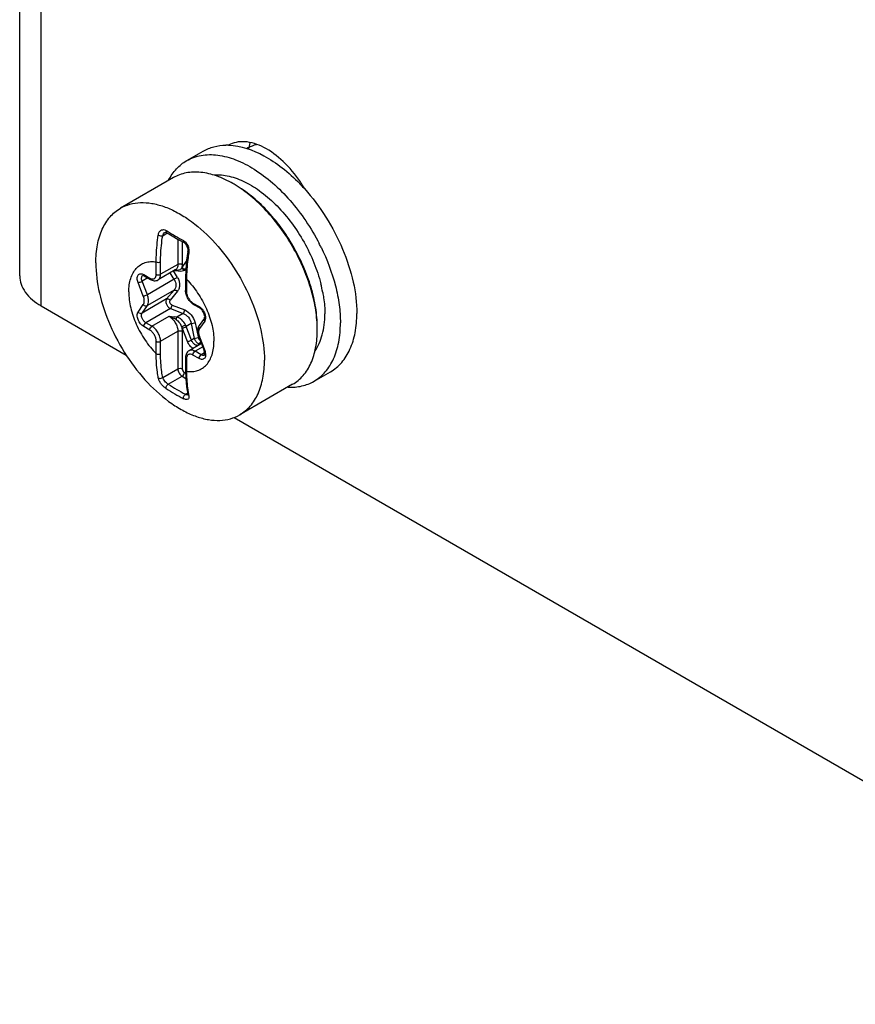
# Paper-space layout '10005496177_1_1' of a CAD drawing. Units: inches. Extents: x 0 to 34, y 0 to 22.
# Drawn here: x 10.5 to 11.3, y 4.8 to 5.7 of the extents above; entities that cross this region are included whole.
import ezdxf

# ---------------------------------------------------------------- set-up
doc = ezdxf.new("R2010")
doc.units = ezdxf.units.IN
doc.header["$LTSCALE"] = 1.87
doc.header["$MEASUREMENT"] = 0
doc.layers.get('0').update_dxf_attribs({"linetype": 'CONTINUOUS'})
doc.layers.add('AXIS_PART', color=7, linetype='CONTINUOUS')

psp = doc.layouts.new('10005496177_1_1')

# ---------------------------------------------------------------- linework, layer by layer
at = {"color": 3, "linetype": 'CONTINUOUS'}
for p, q in [((10.50484, 5.46662), (10.50484, 6.76245)), ((10.52559, 5.43769), (10.52559, 6.74951)), ((10.52559, 5.43769), (10.60769, 5.39029)), ((10.71195, 5.3301), (11.6934, 4.76346))]:
    psp.add_line(p, q, dxfattribs=at)
at = {"color": 7, "linetype": 'CONTINUOUS'}
for p, q in [((10.66618, 5.57797), (10.68205, 5.58713)), ((10.65329, 5.56149), (10.60224, 5.53201)), ((10.64297, 5.50549), (10.64745, 5.50808)), ((10.65763, 5.50208), (10.65763, 5.47781)), ((10.65807, 5.50182), (10.66362, 5.49875)), ((10.6618, 5.49976), (10.6618, 5.47781)), ((10.66308, 5.50075), (10.66468, 5.49959)), ((10.63675, 5.46817), (10.63675, 5.48023)), ((10.64092, 5.46817), (10.64092, 5.48024)), ((10.65763, 5.47781), (10.64092, 5.46817)), ((10.66172, 5.47468), (10.66598, 5.48073)), ((10.62463, 5.46793), (10.63048, 5.46455)), ((10.62524, 5.46658), (10.63109, 5.4632)), ((10.65518, 5.4724), (10.63848, 5.46276)), ((10.65451, 5.47202), (10.65473, 5.47199)), ((10.65473, 5.47199), (10.65585, 5.47182)), ((10.65585, 5.47182), (10.65607, 5.47178)), ((10.65587, 5.47198), (10.65607, 5.47178)), ((10.65702, 5.47199), (10.65608, 5.47198)), ((10.66117, 5.47406), (10.66172, 5.47468)), ((10.66534, 5.47297), (10.66416, 5.47229)), ((10.66419, 5.47231), (10.66491, 5.47283)), ((10.62424, 5.44712), (10.61918, 5.46017)), ((10.62852, 5.46468), (10.62307, 5.46154)), ((10.62814, 5.44849), (10.62307, 5.46154)), ((10.65395, 5.46339), (10.62814, 5.44849)), ((10.63048, 5.46455), (10.63187, 5.46393)), ((10.66511, 5.46456), (10.66511, 5.45249)), ((10.66598, 5.46336), (10.66598, 5.45129)), ((10.65395, 5.45286), (10.62814, 5.43796)), ((10.65395, 5.45286), (10.6468, 5.44445)), ((10.65725, 5.45194), (10.65014, 5.44336)), ((10.61918, 5.4318), (10.62424, 5.439)), ((10.6468, 5.44445), (10.62307, 5.43075)), ((10.62307, 5.43075), (10.62814, 5.43796)), ((10.65201, 5.43855), (10.66431, 5.43375)), ((10.67224, 5.44044), (10.67809, 5.43706)), ((10.67285, 5.43909), (10.67871, 5.43571)), ((10.67809, 5.43706), (10.67915, 5.43635)), ((10.65044, 5.43506), (10.62672, 5.42136)), ((10.63257, 5.41798), (10.64927, 5.42762)), ((10.64927, 5.42762), (10.65407, 5.42727)), ((10.65044, 5.43506), (10.66266, 5.43042)), ((10.66266, 5.43042), (10.65659, 5.42691)), ((10.63257, 5.41798), (10.62672, 5.42136)), ((10.65659, 5.42691), (10.65407, 5.42727)), ((10.65587, 5.42452), (10.65659, 5.42691)), ((10.66117, 5.41763), (10.66491, 5.41937)), ((10.67056, 5.42059), (10.66562, 5.41774)), ((10.67056, 5.42059), (10.67423, 5.42141)), ((10.67056, 5.42059), (10.67353, 5.40633)), ((10.67423, 5.42141), (10.67719, 5.40769)), ((10.68322, 5.42591), (10.67816, 5.41871)), ((10.68355, 5.42301), (10.67848, 5.4158)), ((10.63048, 5.41436), (10.62463, 5.41774)), ((10.64092, 5.40351), (10.65763, 5.41316)), ((10.65763, 5.41316), (10.65763, 5.37701)), ((10.66679, 5.40333), (10.66172, 5.41637)), ((10.6618, 5.41316), (10.6618, 5.37701)), ((10.67068, 5.40469), (10.66562, 5.41774)), ((10.63675, 5.39144), (10.63675, 5.40351)), ((10.64092, 5.39144), (10.64092, 5.40351)), ((10.68034, 5.40133), (10.66842, 5.39446)), ((10.67353, 5.40633), (10.67068, 5.40469)), ((10.67353, 5.40633), (10.67732, 5.40706)), ((10.6769, 5.40164), (10.67825, 5.40114)), ((10.67719, 5.40769), (10.67732, 5.40706)), ((10.67963, 5.40315), (10.67737, 5.39993)), ((10.67782, 5.40782), (10.68288, 5.39477)), ((10.67848, 5.40768), (10.67782, 5.40782)), ((10.67848, 5.40768), (10.68355, 5.39463)), ((10.67809, 5.38687), (10.67224, 5.39025)), ((10.6816, 5.39807), (10.67433, 5.39387)), ((10.68018, 5.39049), (10.67433, 5.39387)), ((10.68346, 5.39238), (10.68018, 5.39049)), ((10.68355, 5.39463), (10.68288, 5.39477)), ((10.66511, 5.38784), (10.66511, 5.37577)), ((10.66598, 5.38664), (10.66598, 5.37457)), ((10.64297, 5.36855), (10.65763, 5.37701)), ((10.66389, 5.3734), (10.6652, 5.37264)), ((10.78917, 5.36495), (10.80503, 5.37412)), ((10.64833, 5.362), (10.6618, 5.36978)), ((10.6618, 5.36978), (10.66534, 5.36774)), ((10.76845, 5.36203), (10.7174, 5.33256)), ((10.66503, 5.35236), (10.66702, 5.35351)), ((10.66609, 5.3519), (10.66503, 5.35236)), ((10.66699, 5.35174), (10.66609, 5.3519)), ((10.66731, 5.35177), (10.66699, 5.35174))]:
    psp.add_line(p, q, dxfattribs=at)
for points in [[(10.64509, 5.50871), (10.64562, 5.50886), (10.6463, 5.50872), (10.64677, 5.50848)], [(10.64677, 5.50848), (10.65207, 5.50528), (10.65807, 5.50182)], [(10.66363, 5.49875), (10.66414, 5.49843), (10.66516, 5.49747), (10.66607, 5.49614), (10.66677, 5.49454), (10.66719, 5.49283), (10.66728, 5.49117), (10.6672, 5.49028)], [(10.6672, 5.49028), (10.66608, 5.48199), (10.66534, 5.47294), (10.66511, 5.46456)], [(10.65607, 5.47178), (10.6578, 5.47149), (10.66045, 5.47131), (10.66313, 5.4718), (10.66419, 5.4723)], [(10.66511, 5.37577), (10.66534, 5.36767), (10.66608, 5.35943), (10.66721, 5.35232)], [(10.66721, 5.35232), (10.66728, 5.35178), (10.66728, 5.3515)]]:
    psp.add_lwpolyline(points, dxfattribs=at)
for centre, radius, start, end in [((10.70465, 5.53836), 0.05453, 88.00591, 90.6195), ((10.74227, 5.55997), 0.03473, 117.92334, 121.1439), ((10.6555, 5.4599), 0.11072, 58.76346, 59.99569), ((10.6436, 5.42797), 0.18351, 42.04766, 44.10933), ((10.80358, 5.76444), 0.29875, 238.22047, 238.50514), ((10.81403, 5.78168), 0.31891, 238.52212, 241.749), ((10.60645, 5.40139), 0.21102, 26.13302, 27.20126), ((10.3576, 5.29161), 0.34254, 30.09855, 31.30129), ((10.37739, 5.306), 0.32196, 29.62808, 30.92775), ((10.65671, 5.5055), 0.03353, 266.2863, 267.51482), ((10.65721, 5.51692), 0.04496, 267.51305, 268.29642), ((10.65636, 5.48808), 0.0161, 268.25625, 268.98666), ((10.66178, 5.4763), 0.00467, 312.03997, 320.31989), ((10.66197, 5.42518), 0.13798, 10.67056, 14.17705), ((10.67892, 5.44957), 0.01211, 233.9099, 239.92328), ((10.67233, 5.42754), 0.01114, 48.40238, 52.27793), ((10.63879, 5.39743), 0.03203, 57.77093, 62.17988), ((10.64557, 5.40995), 0.02151, 21.22826, 25.9751), ((10.64623, 5.41036), 0.01662, 21.23106, 25.9779), ((10.68198, 5.41474), 0.11032, 0.00402, 1.21684), ((10.6789, 5.39886), 0.00187, 147.68558, 159.55704), ((10.67886, 5.39888), 0.00183, 144.89191, 147.63399), ((10.69328, 5.41342), 0.01587, 199.99215, 201.20737), ((10.68003, 5.40652), 0.00222, 239.9649, 245.09569), ((10.67251, 5.39075), 0.01113, 19.49106, 21.20822), ((10.82648, 5.6513), 0.33976, 238.37374, 241.62674), ((10.83254, 5.6611), 0.3559, 238.43505, 241.56543), ((10.76874, 5.37098), 0.1025, 190.43657, 191.14291)]:
    psp.add_arc(centre, radius, start, end, dxfattribs=at)
for points, knots in [([(10.68205, 5.58713), (10.68529, 5.589), (10.69248, 5.59191), (10.70015, 5.59284), (10.70406, 5.59289)], [0, 0, 0, 0, 0.488601, 1, 1, 1, 1]), ([(10.70655, 5.59286), (10.71844, 5.59244), (10.7371, 5.58586), (10.75914, 5.57109), (10.77006, 5.56118), (10.77537, 5.5557)], [0, 0, 0, 0, 0.44786, 0.712625, 1, 1, 1, 1]), ([(10.66618, 5.57797), (10.66831, 5.57919), (10.67284, 5.58129), (10.68283, 5.58391), (10.69687, 5.58393), (10.71436, 5.5791), (10.73226, 5.5698), (10.74991, 5.55643), (10.76661, 5.53956), (10.78169, 5.51987), (10.79027, 5.50538), (10.79414, 5.49785)], [0, 0, 0, 0, 0.044549, 0.090027, 0.186691, 0.294979, 0.416586, 0.550795, 0.695205, 0.846316, 1, 1, 1, 1]), ([(10.64874, 5.55916), (10.65079, 5.5631), (10.65571, 5.57034), (10.66255, 5.57587), (10.66618, 5.57797)], [0, 0, 0, 0, 0.514078, 1, 1, 1, 1]), ([(10.71087, 5.55578), (10.70581, 5.5587), (10.69576, 5.56348), (10.68032, 5.56722), (10.66799, 5.56689), (10.65919, 5.56445), (10.65518, 5.56258), (10.65329, 5.56149)], [0, 0, 0, 0, 0.28958, 0.548634, 0.781636, 0.891838, 1, 1, 1, 1]), ([(10.69255, 5.56422), (10.69738, 5.56455), (10.70784, 5.56345), (10.72337, 5.55751), (10.739, 5.54761), (10.75406, 5.53419), (10.7679, 5.51788), (10.77987, 5.49943), (10.78942, 5.47968), (10.79401, 5.46588), (10.79575, 5.45897)], [0, 0, 0, 0, 0.092612, 0.19752, 0.31535, 0.444451, 0.581674, 0.722973, 0.863888, 1, 1, 1, 1]), ([(10.79227, 5.41708), (10.79214, 5.42337), (10.79078, 5.43641), (10.78601, 5.45603), (10.7786, 5.47585), (10.7688, 5.49517), (10.75697, 5.51332), (10.74351, 5.52966), (10.72891, 5.5436), (10.7183, 5.55131), (10.71292, 5.55457)], [0, 0, 0, 0, 0.114798, 0.238082, 0.367449, 0.499972, 0.6325, 0.761878, 0.885186, 1, 1, 1, 1]), ([(10.7923, 5.41716), (10.7923, 5.42343), (10.79115, 5.43648), (10.78657, 5.45617), (10.77923, 5.47611), (10.76941, 5.49556), (10.75748, 5.51378), (10.74388, 5.53011), (10.72912, 5.54392), (10.71839, 5.55144), (10.71296, 5.55458)], [0, 0, 0, 0, 0.114154, 0.23732, 0.366971, 0.499996, 0.633021, 0.762672, 0.885845, 1, 1, 1, 1]), ([(10.77988, 5.55087), (10.78756, 5.54236), (10.8015, 5.52379), (10.81745, 5.49333), (10.82776, 5.4619), (10.8305, 5.44057), (10.8305, 5.43042)], [0, 0, 0, 0, 0.258327, 0.520082, 0.771342, 1, 1, 1, 1]), ([(10.60224, 5.53201), (10.60508, 5.53365), (10.61134, 5.53625), (10.62167, 5.53777), (10.63276, 5.53695), (10.64437, 5.53387), (10.65627, 5.52861), (10.6727, 5.51855), (10.69227, 5.50122), (10.71238, 5.47548), (10.72822, 5.4462), (10.73849, 5.41581), (10.74125, 5.39511), (10.74125, 5.38527)], [0, 0, 0, 0, 0.042849, 0.087467, 0.135288, 0.187239, 0.243731, 0.304737, 0.438373, 0.582681, 0.729798, 0.871354, 1, 1, 1, 1]), ([(10.57839, 5.4793), (10.57839, 5.48513), (10.57928, 5.49623), (10.58376, 5.51147), (10.59021, 5.52199), (10.59672, 5.52839), (10.60035, 5.53092), (10.60224, 5.53201)], [0, 0, 0, 0, 0.289588, 0.548632, 0.781636, 0.891837, 1, 1, 1, 1]), ([(10.63675, 5.48023), (10.63673, 5.48232), (10.63687, 5.49096), (10.63773, 5.49958), (10.63874, 5.50605)], [0, 0, 0, 0, 0.241935, 1, 1, 1, 1]), ([(10.63874, 5.50605), (10.63889, 5.50703), (10.63944, 5.50883), (10.64099, 5.51058), (10.64254, 5.51123), (10.64423, 5.5114), (10.6455, 5.51094), (10.64624, 5.51048)], [0, 0, 0, 0, 0.280564, 0.523204, 0.637216, 0.751817, 1, 1, 1, 1]), ([(10.63874, 5.50605), (10.63936, 5.50566), (10.64049, 5.50534), (10.64194, 5.50527), (10.64266, 5.50538), (10.64297, 5.50549)], [0, 0, 0, 0, 0.507868, 0.772751, 1, 1, 1, 1]), ([(10.64092, 5.48024), (10.64092, 5.48228), (10.6411, 5.49073), (10.64197, 5.49916), (10.64297, 5.50549)], [0, 0, 0, 0, 0.2417, 1, 1, 1, 1]), ([(10.64297, 5.50549), (10.64312, 5.50617), (10.64361, 5.50742), (10.64456, 5.50841), (10.64509, 5.50871)], [0, 0, 0, 0, 0.53127, 1, 1, 1, 1]), ([(10.64624, 5.51048), (10.64616, 5.51008), (10.6461, 5.50934), (10.64651, 5.50865), (10.64677, 5.50848)], [0, 0, 0, 0, 0.564421, 1, 1, 1, 1]), ([(10.66308, 5.50075), (10.66303, 5.50053), (10.66299, 5.50011), (10.66306, 5.49939), (10.66335, 5.4989), (10.66362, 5.49875)], [0, 0, 0, 0, 0.308222, 0.577497, 1, 1, 1, 1]), ([(10.66468, 5.49959), (10.66537, 5.49896), (10.66689, 5.49704), (10.66827, 5.4934), (10.66839, 5.49045), (10.66817, 5.48906)], [0, 0, 0, 0, 0.245092, 0.631434, 1, 1, 1, 1]), ([(10.7959, 5.49433), (10.80175, 5.48241), (10.80875, 5.464), (10.81374, 5.43913), (10.81464, 5.42707), (10.81464, 5.42125)], [0, 0, 0, 0, 0.524475, 0.770285, 1, 1, 1, 1]), ([(10.66817, 5.48906), (10.66781, 5.48686), (10.6666, 5.47835), (10.66602, 5.46974), (10.66598, 5.46336)], [0, 0, 0, 0, 0.258573, 1, 1, 1, 1]), ([(10.66817, 5.48906), (10.66801, 5.48914), (10.66757, 5.48941), (10.66714, 5.48993), (10.6672, 5.49028)], [0, 0, 0, 0, 0.328333, 1, 1, 1, 1]), ([(10.57839, 5.4793), (10.57839, 5.46945), (10.58115, 5.44876), (10.59142, 5.41837), (10.60726, 5.38909), (10.62737, 5.36335), (10.64694, 5.34602), (10.66337, 5.33596), (10.67527, 5.3307), (10.68688, 5.32762), (10.69797, 5.3268), (10.7083, 5.32832), (10.71456, 5.33092), (10.7174, 5.33256)], [0, 0, 0, 0, 0.128646, 0.270202, 0.417319, 0.561627, 0.695263, 0.756269, 0.812761, 0.864712, 0.912533, 0.957151, 1, 1, 1, 1]), ([(10.61023, 5.45115), (10.61023, 5.45344), (10.6105, 5.45786), (10.61186, 5.46408), (10.61413, 5.46951), (10.61728, 5.474), (10.62126, 5.47742), (10.62596, 5.47966), (10.63124, 5.48066), (10.63489, 5.48048), (10.63675, 5.48023)], [0, 0, 0, 0, 0.151463, 0.290673, 0.41838, 0.536731, 0.649343, 0.760934, 0.876437, 1, 1, 1, 1]), ([(10.63675, 5.48024), (10.63737, 5.47988), (10.63883, 5.47959), (10.6403, 5.47988), (10.64092, 5.48024)], [0, 0, 0, 0, 0.5, 1, 1, 1, 1]), ([(10.65763, 5.47781), (10.65763, 5.47721), (10.65754, 5.47607), (10.65707, 5.47451), (10.6563, 5.47324), (10.65557, 5.47263), (10.65518, 5.4724)], [0, 0, 0, 0, 0.289772, 0.549065, 0.782224, 1, 1, 1, 1]), ([(10.6618, 5.47781), (10.6618, 5.47747), (10.66176, 5.4762), (10.66151, 5.47492), (10.66117, 5.47406)], [0, 0, 0, 0, 0.268889, 1, 1, 1, 1]), ([(10.61918, 5.46017), (10.61867, 5.46148), (10.61819, 5.46348), (10.61845, 5.46599), (10.61906, 5.46745), (10.62012, 5.46847), (10.62153, 5.46888), (10.6231, 5.46868), (10.62412, 5.46822), (10.62463, 5.46793)], [0, 0, 0, 0, 0.310966, 0.441845, 0.554624, 0.655485, 0.756346, 0.869122, 1, 1, 1, 1]), ([(10.62307, 5.46154), (10.62285, 5.4621), (10.62254, 5.46321), (10.62246, 5.46482), (10.62282, 5.46618), (10.62341, 5.46683), (10.62374, 5.46702)], [0, 0, 0, 0, 0.307953, 0.579284, 0.80623, 1, 1, 1, 1]), ([(10.62524, 5.46658), (10.62511, 5.46665), (10.62487, 5.46677), (10.62453, 5.46692), (10.62425, 5.467), (10.62404, 5.46704), (10.62387, 5.46703), (10.62381, 5.46705), (10.62373, 5.46701), (10.62374, 5.46702)], [0, 0, 0, 0, 0.276641, 0.508326, 0.69257, 0.830221, 0.924268, 0.977624, 1, 1, 1, 1]), ([(10.62463, 5.46793), (10.62463, 5.46765), (10.6247, 5.46712), (10.62504, 5.46669), (10.62524, 5.46658)], [0, 0, 0, 0, 0.550825, 1, 1, 1, 1]), ([(10.63187, 5.46393), (10.63249, 5.46373), (10.63347, 5.4636), (10.63467, 5.46394), (10.63569, 5.46459), (10.63658, 5.46606), (10.63675, 5.46743), (10.63675, 5.46817)], [0, 0, 0, 0, 0.251772, 0.365023, 0.476198, 0.713922, 1, 1, 1, 1]), ([(10.63848, 5.46276), (10.63887, 5.46298), (10.63959, 5.4636), (10.64037, 5.46486), (10.64083, 5.46643), (10.64092, 5.46757), (10.64092, 5.46817)], [0, 0, 0, 0, 0.217777, 0.450936, 0.710228, 1, 1, 1, 1]), ([(10.66117, 5.47406), (10.66096, 5.47374), (10.66046, 5.47317), (10.65911, 5.47228), (10.65786, 5.47204), (10.65702, 5.47199)], [0, 0, 0, 0, 0.235927, 0.472677, 1, 1, 1, 1]), ([(10.66491, 5.47283), (10.66463, 5.47267), (10.66396, 5.47248), (10.66253, 5.47269), (10.66159, 5.47344), (10.66117, 5.47406)], [0, 0, 0, 0, 0.227063, 0.472527, 1, 1, 1, 1]), ([(10.66172, 5.47468), (10.66217, 5.47413), (10.66334, 5.4733), (10.66482, 5.47327), (10.66541, 5.47353)], [0, 0, 0, 0, 0.524234, 1, 1, 1, 1]), ([(10.61918, 5.46017), (10.61946, 5.4602), (10.6201, 5.46033), (10.62142, 5.46073), (10.62244, 5.46117), (10.62307, 5.46154)], [0, 0, 0, 0, 0.208439, 0.470077, 1, 1, 1, 1]), ([(10.63048, 5.46455), (10.63048, 5.46427), (10.63055, 5.46374), (10.6309, 5.46331), (10.63109, 5.4632)], [0, 0, 0, 0, 0.550825, 1, 1, 1, 1]), ([(10.63109, 5.4632), (10.63223, 5.46254), (10.63413, 5.46185), (10.63672, 5.46199), (10.63793, 5.46244), (10.63847, 5.46276)], [0, 0, 0, 0, 0.508455, 0.75478, 1, 1, 1, 1]), ([(10.65395, 5.46339), (10.65443, 5.46383), (10.65549, 5.46452), (10.65666, 5.46504), (10.65725, 5.46517)], [0, 0, 0, 0, 0.515992, 1, 1, 1, 1]), ([(10.65395, 5.46339), (10.6545, 5.46252), (10.65539, 5.46071), (10.65592, 5.45782), (10.65545, 5.45508), (10.65452, 5.45352), (10.65395, 5.45286)], [0, 0, 0, 0, 0.274952, 0.529909, 0.768685, 1, 1, 1, 1]), ([(10.65725, 5.46517), (10.65789, 5.46404), (10.65891, 5.46173), (10.6595, 5.45812), (10.65899, 5.45472), (10.65792, 5.45276), (10.65725, 5.45194)], [0, 0, 0, 0, 0.277516, 0.534441, 0.773036, 1, 1, 1, 1]), ([(10.66598, 5.46336), (10.66573, 5.4635), (10.66531, 5.46382), (10.66511, 5.46433), (10.66511, 5.46456)], [0, 0, 0, 0, 0.550751, 1, 1, 1, 1]), ([(10.66598, 5.46336), (10.66996, 5.4593), (10.67724, 5.45028), (10.68559, 5.43521), (10.69103, 5.41949), (10.69249, 5.40876), (10.69249, 5.40365)], [0, 0, 0, 0, 0.255815, 0.5179, 0.770581, 1, 1, 1, 1]), ([(10.61023, 5.45115), (10.61023, 5.44605), (10.61169, 5.43531), (10.61713, 5.41959), (10.62548, 5.40453), (10.63276, 5.39551), (10.63675, 5.39144)], [0, 0, 0, 0, 0.229419, 0.4821, 0.744185, 1, 1, 1, 1]), ([(10.62424, 5.44712), (10.62453, 5.44715), (10.62517, 5.44728), (10.62649, 5.44769), (10.6275, 5.44812), (10.62814, 5.44849)], [0, 0, 0, 0, 0.208439, 0.470077, 1, 1, 1, 1]), ([(10.62424, 5.439), (10.62494, 5.43999), (10.62533, 5.44208), (10.62499, 5.44484), (10.62454, 5.44635), (10.62424, 5.44712)], [0, 0, 0, 0, 0.435476, 0.704954, 1, 1, 1, 1]), ([(10.62814, 5.43796), (10.62904, 5.43924), (10.62955, 5.44195), (10.62911, 5.44552), (10.62852, 5.44749), (10.62814, 5.44849)], [0, 0, 0, 0, 0.435475, 0.704953, 1, 1, 1, 1]), ([(10.65395, 5.45286), (10.65443, 5.4531), (10.65574, 5.45305), (10.65678, 5.45239), (10.65725, 5.45194)], [0, 0, 0, 0, 0.449191, 1, 1, 1, 1]), ([(10.67179, 5.43978), (10.6708, 5.4405), (10.66899, 5.44225), (10.66689, 5.44539), (10.66549, 5.44886), (10.66511, 5.45131), (10.66511, 5.45249)], [0, 0, 0, 0, 0.246619, 0.504897, 0.760284, 1, 1, 1, 1]), ([(10.66598, 5.45129), (10.66573, 5.45143), (10.66531, 5.45175), (10.66511, 5.45226), (10.66511, 5.45249)], [0, 0, 0, 0, 0.550826, 1, 1, 1, 1]), ([(10.66598, 5.45129), (10.66598, 5.45026), (10.66636, 5.4481), (10.6677, 5.44505), (10.66967, 5.44237), (10.67135, 5.44095), (10.67224, 5.44044)], [0, 0, 0, 0, 0.237225, 0.500001, 0.762777, 1, 1, 1, 1]), ([(10.79757, 5.45073), (10.7979, 5.44895), (10.79905, 5.44207), (10.7996, 5.43509), (10.7996, 5.42993)], [0, 0, 0, 0, 0.259665, 1, 1, 1, 1]), ([(10.62424, 5.439), (10.62471, 5.43841), (10.62596, 5.43755), (10.62755, 5.43762), (10.62814, 5.43796)], [0, 0, 0, 0, 0.528526, 1, 1, 1, 1]), ([(10.6468, 5.44445), (10.64631, 5.44384), (10.64594, 5.44255), (10.64608, 5.44082), (10.64663, 5.4389), (10.64796, 5.43674), (10.64957, 5.43546), (10.65044, 5.43506)], [0, 0, 0, 0, 0.20952, 0.332602, 0.465392, 0.741612, 1, 1, 1, 1]), ([(10.6468, 5.44445), (10.64703, 5.44456), (10.64775, 5.44468), (10.64897, 5.44432), (10.64978, 5.44374), (10.65014, 5.44336)], [0, 0, 0, 0, 0.206417, 0.579034, 1, 1, 1, 1]), ([(10.65014, 5.44336), (10.64986, 5.44304), (10.64953, 5.44211), (10.6498, 5.44064), (10.65065, 5.43933), (10.65153, 5.43873), (10.65201, 5.43855)], [0, 0, 0, 0, 0.218568, 0.470401, 0.741062, 1, 1, 1, 1]), ([(10.65044, 5.43505), (10.6509, 5.43547), (10.65158, 5.43661), (10.65195, 5.43787), (10.65201, 5.43855)], [0, 0, 0, 0, 0.476482, 1, 1, 1, 1]), ([(10.67224, 5.44044), (10.67224, 5.44016), (10.67231, 5.43963), (10.67265, 5.4392), (10.67285, 5.43909)], [0, 0, 0, 0, 0.550825, 1, 1, 1, 1]), ([(10.67809, 5.43706), (10.67809, 5.43678), (10.67816, 5.43625), (10.67851, 5.43582), (10.67871, 5.43571)], [0, 0, 0, 0, 0.550825, 1, 1, 1, 1]), ([(10.62463, 5.41774), (10.62341, 5.41844), (10.62122, 5.42051), (10.61936, 5.42373), (10.6185, 5.42657), (10.6182, 5.42904), (10.61855, 5.43091), (10.61918, 5.4318)], [0, 0, 0, 0, 0.258118, 0.540869, 0.676325, 0.800058, 1, 1, 1, 1]), ([(10.61918, 5.4318), (10.61965, 5.43121), (10.6209, 5.43035), (10.62249, 5.43042), (10.62307, 5.43075)], [0, 0, 0, 0, 0.528526, 1, 1, 1, 1]), ([(10.62672, 5.42136), (10.62591, 5.42183), (10.62444, 5.42321), (10.62319, 5.42536), (10.62262, 5.42726), (10.62242, 5.42891), (10.62265, 5.43016), (10.62307, 5.43075)], [0, 0, 0, 0, 0.258117, 0.540869, 0.676326, 0.80006, 1, 1, 1, 1]), ([(10.64927, 5.42762), (10.65046, 5.42694), (10.6527, 5.42505), (10.65532, 5.42147), (10.65711, 5.41741), (10.65763, 5.41453), (10.65763, 5.41316)], [0, 0, 0, 0, 0.237225, 0.499999, 0.762774, 1, 1, 1, 1]), ([(10.64927, 5.42762), (10.64965, 5.42751), (10.65118, 5.42699), (10.65266, 5.42632), (10.65374, 5.42576)], [0, 0, 0, 0, 0.245314, 1, 1, 1, 1]), ([(10.66266, 5.43042), (10.66312, 5.4308), (10.66383, 5.43189), (10.66423, 5.4331), (10.66431, 5.43375)], [0, 0, 0, 0, 0.476516, 1, 1, 1, 1]), ([(10.66266, 5.43042), (10.66364, 5.43006), (10.66555, 5.42905), (10.66875, 5.42601), (10.67014, 5.42279), (10.67056, 5.42059)], [0, 0, 0, 0, 0.23904, 0.488239, 1, 1, 1, 1]), ([(10.66431, 5.43375), (10.66674, 5.43275), (10.67123, 5.42924), (10.67359, 5.42413), (10.67423, 5.42141)], [0, 0, 0, 0, 0.484849, 1, 1, 1, 1]), ([(10.68322, 5.42591), (10.68332, 5.42605), (10.68349, 5.42654), (10.68357, 5.42754), (10.68338, 5.42893), (10.68271, 5.4311), (10.68127, 5.43358), (10.67961, 5.43519), (10.67871, 5.43571)], [0, 0, 0, 0, 0.044109, 0.134138, 0.26017, 0.409067, 0.727674, 1, 1, 1, 1]), ([(10.67973, 5.43587), (10.68071, 5.435), (10.6824, 5.43292), (10.6838, 5.42993), (10.68435, 5.42745), (10.68446, 5.42533), (10.68409, 5.42377), (10.68355, 5.42301)], [0, 0, 0, 0, 0.274494, 0.554509, 0.685039, 0.803944, 1, 1, 1, 1]), ([(10.78991, 5.39389), (10.79327, 5.39865), (10.79693, 5.40723), (10.79923, 5.41963), (10.7996, 5.42642), (10.7996, 5.42993)], [0, 0, 0, 0, 0.462212, 0.721375, 1, 1, 1, 1]), ([(10.80503, 5.37412), (10.80705, 5.37528), (10.81093, 5.37799), (10.81788, 5.38483), (10.82477, 5.39606), (10.82956, 5.41233), (10.8305, 5.42418), (10.8305, 5.43042)], [0, 0, 0, 0, 0.108163, 0.218364, 0.45137, 0.71041, 1, 1, 1, 1]), ([(10.62463, 5.41774), (10.62463, 5.41846), (10.62512, 5.41987), (10.6261, 5.421), (10.62672, 5.42136)], [0, 0, 0, 0, 0.500001, 1, 1, 1, 1]), ([(10.65587, 5.42452), (10.65649, 5.42413), (10.65879, 5.4223), (10.6604, 5.41969), (10.66117, 5.41763)], [0, 0, 0, 0, 0.24913, 1, 1, 1, 1]), ([(10.66491, 5.41937), (10.66405, 5.42113), (10.66235, 5.4236), (10.65927, 5.42596), (10.6575, 5.42669), (10.65659, 5.42691)], [0, 0, 0, 0, 0.509032, 0.756892, 1, 1, 1, 1]), ([(10.67816, 5.41871), (10.67766, 5.418), (10.67691, 5.41635), (10.67657, 5.4136), (10.67687, 5.4107), (10.67745, 5.40878), (10.67782, 5.40782)], [0, 0, 0, 0, 0.229784, 0.470373, 0.727308, 1, 1, 1, 1]), ([(10.67848, 5.4158), (10.67814, 5.41623), (10.67766, 5.4172), (10.67788, 5.41831), (10.67816, 5.41871)], [0, 0, 0, 0, 0.533709, 1, 1, 1, 1]), ([(10.68355, 5.42301), (10.6832, 5.42343), (10.68272, 5.42441), (10.68294, 5.42552), (10.68322, 5.42591)], [0, 0, 0, 0, 0.533709, 1, 1, 1, 1]), ([(10.78917, 5.36495), (10.79118, 5.36612), (10.79506, 5.36882), (10.80201, 5.37566), (10.8089, 5.38689), (10.81369, 5.40317), (10.81464, 5.41502), (10.81464, 5.42125)], [0, 0, 0, 0, 0.108163, 0.218364, 0.45137, 0.71041, 1, 1, 1, 1]), ([(10.63048, 5.41436), (10.63048, 5.41508), (10.63097, 5.41649), (10.63195, 5.41762), (10.63257, 5.41798)], [0, 0, 0, 0, 0.500001, 1, 1, 1, 1]), ([(10.63675, 5.40351), (10.63675, 5.40454), (10.63636, 5.40671), (10.63502, 5.40975), (10.63305, 5.41243), (10.63137, 5.41385), (10.63048, 5.41436)], [0, 0, 0, 0, 0.237225, 0.500001, 0.762777, 1, 1, 1, 1]), ([(10.64092, 5.40351), (10.64092, 5.40488), (10.64041, 5.40777), (10.63862, 5.41183), (10.636, 5.41541), (10.63376, 5.41729), (10.63257, 5.41798)], [0, 0, 0, 0, 0.237226, 0.500001, 0.762776, 1, 1, 1, 1]), ([(10.66117, 5.41764), (10.66128, 5.41725), (10.66162, 5.41578), (10.6618, 5.41427), (10.6618, 5.41316)], [0, 0, 0, 0, 0.262788, 1, 1, 1, 1]), ([(10.66172, 5.41637), (10.66201, 5.4164), (10.66265, 5.41653), (10.66397, 5.41694), (10.66499, 5.41738), (10.66562, 5.41774)], [0, 0, 0, 0, 0.208439, 0.470077, 1, 1, 1, 1]), ([(10.67848, 5.4158), (10.67781, 5.41485), (10.67741, 5.41285), (10.67769, 5.4102), (10.6781, 5.40874), (10.67837, 5.408)], [0, 0, 0, 0, 0.436523, 0.705307, 1, 1, 1, 1]), ([(10.76845, 5.36203), (10.77033, 5.36312), (10.77396, 5.36565), (10.78048, 5.37206), (10.78692, 5.38257), (10.79141, 5.39781), (10.7923, 5.40891), (10.7923, 5.41474)], [0, 0, 0, 0, 0.108164, 0.218368, 0.451376, 0.710419, 1, 1, 1, 1]), ([(10.66598, 5.37457), (10.66783, 5.37432), (10.67148, 5.37415), (10.67676, 5.37514), (10.68146, 5.37738), (10.68544, 5.38081), (10.6886, 5.3853), (10.69086, 5.39072), (10.69222, 5.39694), (10.69249, 5.40136), (10.69249, 5.40365)], [0, 0, 0, 0, 0.123563, 0.239066, 0.350657, 0.463269, 0.58162, 0.709327, 0.848537, 1, 1, 1, 1]), ([(10.66679, 5.40333), (10.66707, 5.40335), (10.66771, 5.40348), (10.66904, 5.40389), (10.67005, 5.40433), (10.67068, 5.40469)], [0, 0, 0, 0, 0.208439, 0.470077, 1, 1, 1, 1]), ([(10.67215, 5.39659), (10.67096, 5.3973), (10.6688, 5.39936), (10.66734, 5.40191), (10.66679, 5.40333)], [0, 0, 0, 0, 0.478143, 1, 1, 1, 1]), ([(10.67731, 5.39986), (10.67708, 5.39973), (10.67653, 5.39955), (10.67563, 5.3996), (10.67468, 5.39993), (10.67335, 5.40074), (10.67187, 5.4023), (10.67101, 5.40385), (10.67068, 5.40469)], [0, 0, 0, 0, 0.088192, 0.184624, 0.294307, 0.418425, 0.700491, 1, 1, 1, 1]), ([(10.67353, 5.40633), (10.67381, 5.40535), (10.67467, 5.40354), (10.6761, 5.40211), (10.6769, 5.40164)], [0, 0, 0, 0, 0.524816, 1, 1, 1, 1]), ([(10.67731, 5.39986), (10.6773, 5.39986), (10.67736, 5.3999), (10.67735, 5.39991), (10.67737, 5.39993)], [0, 0, 0, 0, 0.030935, 1, 1, 1, 1]), ([(10.67732, 5.40706), (10.67737, 5.40679), (10.67765, 5.40585), (10.67829, 5.40496), (10.67892, 5.4046)], [0, 0, 0, 0, 0.2686, 1, 1, 1, 1]), ([(10.63874, 5.36816), (10.63838, 5.37), (10.63713, 5.3777), (10.63671, 5.38552), (10.63675, 5.39144)], [0, 0, 0, 0, 0.240012, 1, 1, 1, 1]), ([(10.64297, 5.36855), (10.64262, 5.37036), (10.64137, 5.37793), (10.64092, 5.38562), (10.64092, 5.39144)], [0, 0, 0, 0, 0.239916, 1, 1, 1, 1]), ([(10.66842, 5.39446), (10.66788, 5.39414), (10.66688, 5.39332), (10.66546, 5.39115), (10.66511, 5.38915), (10.66511, 5.38784)], [0, 0, 0, 0, 0.245204, 0.491523, 1, 1, 1, 1]), ([(10.67224, 5.39025), (10.67151, 5.39068), (10.67034, 5.39114), (10.66878, 5.3911), (10.66778, 5.39074), (10.66697, 5.39006), (10.66616, 5.38873), (10.66598, 5.38748), (10.66598, 5.38664)], [0, 0, 0, 0, 0.273843, 0.390778, 0.499999, 0.60922, 0.726157, 1, 1, 1, 1]), ([(10.67433, 5.39387), (10.67381, 5.39417), (10.67278, 5.39466), (10.6712, 5.39504), (10.66971, 5.39501), (10.66881, 5.39468), (10.66842, 5.39446)], [0, 0, 0, 0, 0.289766, 0.549059, 0.782223, 1, 1, 1, 1]), ([(10.67224, 5.39025), (10.67224, 5.39097), (10.67273, 5.39238), (10.67371, 5.39351), (10.67433, 5.39387)], [0, 0, 0, 0, 0.500001, 1, 1, 1, 1]), ([(10.68355, 5.39463), (10.68405, 5.39333), (10.68453, 5.39133), (10.68428, 5.38881), (10.68366, 5.38735), (10.6826, 5.38634), (10.68119, 5.38593), (10.67962, 5.38612), (10.67861, 5.38658), (10.67809, 5.38687)], [0, 0, 0, 0, 0.310966, 0.441845, 0.554624, 0.655485, 0.756346, 0.869122, 1, 1, 1, 1]), ([(10.67809, 5.38687), (10.67809, 5.38759), (10.67858, 5.389), (10.67956, 5.39013), (10.68018, 5.39049)], [0, 0, 0, 0, 0.500001, 1, 1, 1, 1]), ([(10.68316, 5.3902), (10.68276, 5.38996), (10.68166, 5.3898), (10.68067, 5.39021), (10.68018, 5.39049)], [0, 0, 0, 0, 0.449214, 1, 1, 1, 1]), ([(10.68316, 5.3902), (10.68315, 5.39019), (10.68319, 5.39022), (10.6832, 5.39025), (10.68326, 5.39032), (10.68331, 5.39043), (10.68338, 5.3906), (10.68344, 5.39081), (10.68351, 5.39119), (10.68354, 5.39178), (10.68348, 5.39259), (10.6833, 5.39351), (10.68311, 5.39414), (10.683, 5.39446)], [0, 0, 0, 0, 0.003876, 0.014471, 0.033402, 0.06213, 0.101136, 0.151084, 0.212484, 0.365842, 0.553094, 0.766939, 1, 1, 1, 1]), ([(10.66598, 5.38664), (10.66573, 5.38678), (10.66531, 5.3871), (10.66511, 5.38761), (10.66511, 5.38784)], [0, 0, 0, 0, 0.550826, 1, 1, 1, 1]), ([(10.7174, 5.33256), (10.71929, 5.33365), (10.72292, 5.33618), (10.72943, 5.34258), (10.73588, 5.3531), (10.74036, 5.36834), (10.74125, 5.37944), (10.74125, 5.38527)], [0, 0, 0, 0, 0.108163, 0.218364, 0.451368, 0.710412, 1, 1, 1, 1]), ([(10.65763, 5.37701), (10.65825, 5.37737), (10.65971, 5.37765), (10.66118, 5.37737), (10.6618, 5.37701)], [0, 0, 0, 0, 0.5, 1, 1, 1, 1]), ([(10.65763, 5.37701), (10.65763, 5.37633), (10.65788, 5.37488), (10.65878, 5.37286), (10.66009, 5.37107), (10.66121, 5.37012), (10.6618, 5.36978)], [0, 0, 0, 0, 0.237238, 0.500001, 0.762763, 1, 1, 1, 1]), ([(10.6618, 5.37701), (10.6618, 5.3763), (10.66229, 5.37488), (10.66327, 5.37375), (10.66389, 5.3734)], [0, 0, 0, 0, 0.500001, 1, 1, 1, 1]), ([(10.6618, 5.36978), (10.66242, 5.37014), (10.6634, 5.37127), (10.66389, 5.37268), (10.66389, 5.3734)], [0, 0, 0, 0, 0.499999, 1, 1, 1, 1]), ([(10.66598, 5.37457), (10.66573, 5.37471), (10.66531, 5.37503), (10.66511, 5.37554), (10.66511, 5.37577)], [0, 0, 0, 0, 0.550751, 1, 1, 1, 1]), ([(10.66598, 5.37457), (10.66599, 5.37264), (10.66617, 5.36522), (10.66694, 5.35781), (10.66793, 5.35241)], [0, 0, 0, 0, 0.259632, 1, 1, 1, 1]), ([(10.63874, 5.36816), (10.63902, 5.36797), (10.64042, 5.36746), (10.6421, 5.36784), (10.64297, 5.36855)], [0, 0, 0, 0, 0.233785, 1, 1, 1, 1]), ([(10.64624, 5.35785), (10.64534, 5.35841), (10.6436, 5.35983), (10.64139, 5.36239), (10.63967, 5.3652), (10.63892, 5.3672), (10.63874, 5.36816)], [0, 0, 0, 0, 0.24332, 0.51368, 0.775556, 1, 1, 1, 1]), ([(10.64833, 5.362), (10.64773, 5.36238), (10.64657, 5.36332), (10.64503, 5.36495), (10.64377, 5.36671), (10.64315, 5.36795), (10.64297, 5.36855)], [0, 0, 0, 0, 0.246265, 0.51983, 0.781081, 1, 1, 1, 1]), ([(10.64624, 5.35785), (10.64615, 5.3582), (10.64616, 5.35901), (10.64658, 5.36018), (10.6473, 5.36125), (10.64797, 5.36181), (10.64833, 5.362)], [0, 0, 0, 0, 0.219568, 0.480048, 0.751822, 1, 1, 1, 1]), ([(10.76415, 5.35925), (10.76859, 5.35905), (10.77732, 5.3597), (10.78553, 5.36286), (10.78917, 5.36495)], [0, 0, 0, 0, 0.514076, 1, 1, 1, 1]), ([(10.66308, 5.34813), (10.66299, 5.34848), (10.66301, 5.34929), (10.66339, 5.35047), (10.66407, 5.35156), (10.66469, 5.35215), (10.66503, 5.35236)], [0, 0, 0, 0, 0.220348, 0.483289, 0.755607, 1, 1, 1, 1]), ([(10.66817, 5.35117), (10.66793, 5.35129), (10.6675, 5.3516), (10.66726, 5.35208), (10.66721, 5.35232)], [0, 0, 0, 0, 0.528255, 1, 1, 1, 1]), ([(10.66817, 5.35117), (10.66825, 5.35077), (10.66834, 5.35002), (10.66826, 5.34897), (10.66792, 5.34811), (10.66706, 5.34726), (10.66567, 5.34716), (10.66427, 5.34755), (10.66348, 5.34791), (10.66308, 5.34813)], [0, 0, 0, 0, 0.145883, 0.270034, 0.375804, 0.472723, 0.690812, 0.833558, 1, 1, 1, 1])]:
    psp.add_open_spline(points, degree=3, knots=knots, dxfattribs=at)
for points in [[(10.726, 5.59066), (10.72841, 5.59193), (10.73098, 5.59292), (10.73361, 5.59362)], [(10.65763, 5.47781), (10.65825, 5.47817), (10.65971, 5.47845), (10.66118, 5.47817), (10.6618, 5.47781)], [(10.63675, 5.46817), (10.63737, 5.46781), (10.63883, 5.46752), (10.6403, 5.46781), (10.64092, 5.46817)], [(10.65763, 5.41316), (10.65825, 5.41352), (10.65971, 5.4138), (10.66118, 5.41352), (10.6618, 5.41316)], [(10.63675, 5.40351), (10.63737, 5.40316), (10.63883, 5.40287), (10.6403, 5.40316), (10.64092, 5.40351)], [(10.63675, 5.39144), (10.63737, 5.39109), (10.63883, 5.3908), (10.6403, 5.39109), (10.64092, 5.39144)]]:
    psp.add_open_spline(points, degree=3, dxfattribs=at)
at = {"color": 3, "linetype": 'CONTINUOUS'}
psp.add_open_spline([(10.50484, 5.46662), (10.50484, 5.46392), (10.50584, 5.45829), (10.51182, 5.4473), (10.51973, 5.44107), (10.52559, 5.43769)], degree=3, knots=[0, 0, 0, 0, 0.218448, 0.452291, 1, 1, 1, 1], dxfattribs=at)
at = {"layer": 'AXIS_PART', "color": 7, "linetype": 'CONTINUOUS'}
psp.add_line((10.72717, 5.59501), (10.7257, 5.58916), dxfattribs=at)
at = {"layer": 'AXIS_PART', "color": 3, "linetype": 'CONTINUOUS'}
for centre, radius, start, end in [((10.67116, 5.48713), 0.12616, 32.36264, 33.83026), ((10.67029, 5.48658), 0.12719, 30.35698, 32.3608)]:
    psp.add_arc(centre, radius, start, end, dxfattribs=at)
psp.add_open_spline([(10.77596, 5.55736), (10.77115, 5.56455), (10.76062, 5.57726), (10.74233, 5.5911), (10.72587, 5.59671), (10.714, 5.59601), (10.70889, 5.59407), (10.70663, 5.59277)], degree=3, knots=[0, 0, 0, 0, 0.307762, 0.582018, 0.80904, 0.907364, 1, 1, 1, 1], dxfattribs=at)

doc.saveas('drawing.dxf')
